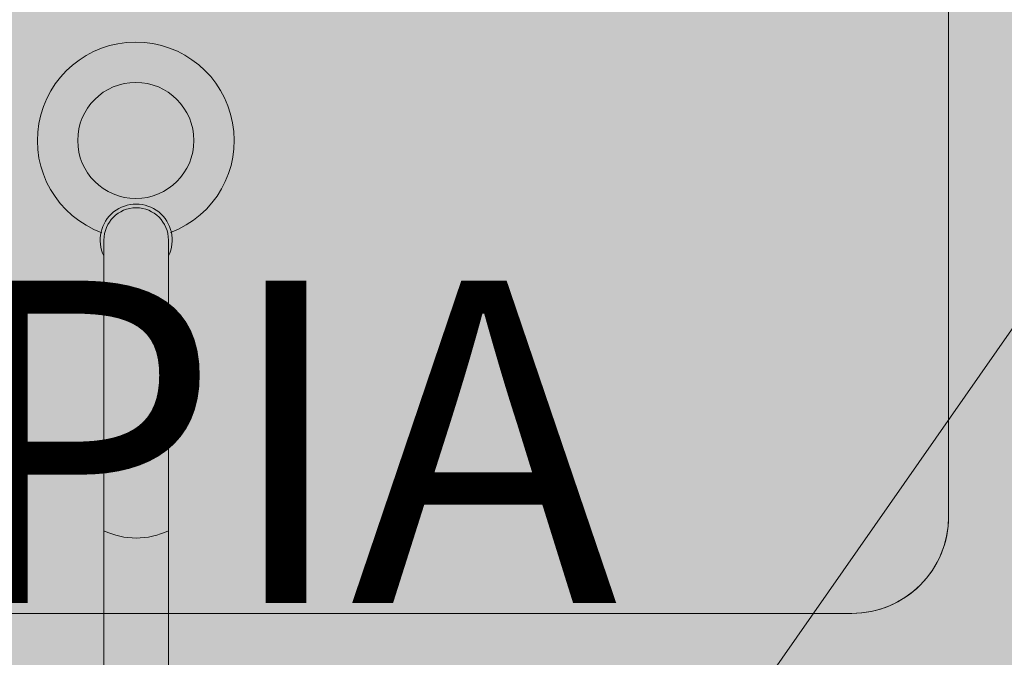
# Model space of a CAD drawing. Units: millimetres. Extents: x 0 to 84.1, y 0 to 59.4.
# Drawn here: x 18.4 to 19, y 51.3 to 51.7 of the extents above; entities that cross this region are included whole.
import ezdxf

# ---------------------------------------------------------------- set-up
doc = ezdxf.new("R2010")
doc.units = ezdxf.units.MM
doc.header["$MEASUREMENT"] = 0
for name, color, linetype, lineweight in [('AF-Indicação coluna', 5, 'Continuous', 13), ('ARQ', 8, 'Continuous', 9), ('Hachuras', 253, 'Continuous', 0), ('Textos', 7, 'Continuous', 9)]:
    doc.layers.add(name, color=color, linetype=linetype, lineweight=lineweight)
doc.styles.add('Arial', font='arial.ttf')

msp = doc.modelspace()

# ---------------------------------------------------------------- hatches: boundary and pattern name
at = {"layer": 'Hachuras', "linetype": 'Continuous'}
msp.add_hatch(color=253, dxfattribs=at).paths.add_polyline_path([(13.24625, 36.04472), (24.94539, 36.04472), (24.94539, 50.91759), (21.41909, 50.91759), (21.41909, 55.57191), (11.26521, 55.57191), (11.26521, 50.91759), (13.24625, 50.91759)])

# ---------------------------------------------------------------- linework, layer by layer
at = {"layer": 'AF-Indicação coluna'}
msp.add_line((19.31165, 51.96925), (18.68723, 51.07399), dxfattribs=at)
at = {"layer": 'ARQ', "lineweight": 5, "ltscale": 38}
for p, q in [((18.97579, 52.10754), (18.97579, 51.42754)), ((18.45237, 51.58919), (18.45237, 51.59906)), ((18.49237, 51.58919), (18.49237, 51.59906)), ((18.45237, 51.24719), (18.45237, 51.58919)), ((18.49237, 51.24719), (18.49237, 51.58919)), ((18.03579, 51.36754), (18.45237, 51.36754)), ((18.49237, 51.36754), (18.91579, 51.36754)), ((18.50826, 51.36754), (18.91579, 51.36754))]:
    msp.add_line(p, q, dxfattribs=at)
msp.add_lwpolyline([(18.97579, 51.42754), (18.97579, 52.10754, 0.414214), (18.91579, 52.16754), (18.91579, 52.16754), (18.03579, 52.16754, 0.414214), (17.97579, 52.10754), (17.97579, 52.10754), (17.97579, 51.42754, 0.414214), (18.03579, 51.36754), (18.03579, 51.36754), (18.91579, 51.36754, 0.414214), (18.97579, 51.42754), (18.97579, 51.42754)], format="xyb", dxfattribs=at)
msp.add_circle((18.47214, 51.6608), 0.036, dxfattribs=at)
for centre, radius, start, end in [((18.47214, 51.6608), 0.061, 290.57329, 249.84783), ((18.47237, 51.59906), 0.02231, 333.72082, 206.27917), ((18.47237, 51.59906), 0.02, 0, 180), ((18.91579, 51.42754), 0.06, 270, 0), ((18.47237, 51.46079), 0.04655, 244.55551, 295.44449)]:
    msp.add_arc(centre, radius, start, end, dxfattribs=at)

# ---------------------------------------------------------------- texts
at = {"layer": 'Textos', "insert": (18.56167, 51.3114), "char_height": 0.2, "width": 0.9009146, "attachment_point": 8, "line_spacing_factor": 0.6, "style": 'Arial'}
msp.add_mtext('PIA', dxfattribs=at)

doc.saveas('drawing.dxf')
